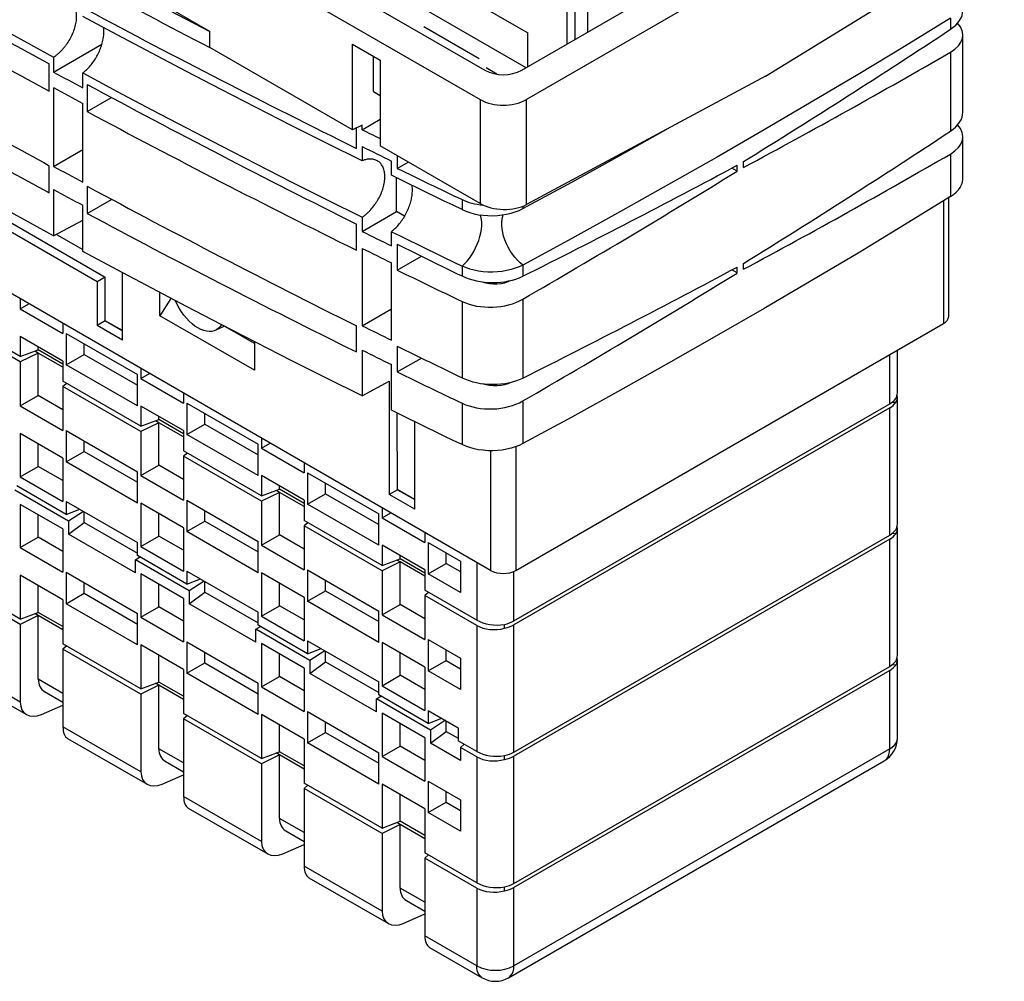
# Model space of a CAD drawing. Units: millimetres. Extents: x 41 to 410, y 3 to 274.
# Drawn here: x 341 to 410, y 80 to 147 of the extents above; entities that cross this region are included whole.
import ezdxf

# ---------------------------------------------------------------- set-up
doc = ezdxf.new("R2010")
doc.units = ezdxf.units.MM

msp = doc.modelspace()

# ---------------------------------------------------------------- linework, layer by layer
at = {"color": 7, "linetype": 'Continuous', "lineweight": 25}
for p, q in [((288.079, 190.327), (373.253, 141.157)), ((291.614, 190.512), (373.574, 143.198)), ((376.146, 143.198), (406.037, 160.454)), ((409.573, 160.268), (376.467, 141.157)), ((373.985, 108.546), (292.282, 155.713)), ((379.281, 145.008), (379.311, 153.223)), ((393.02, 142.78), (409.573, 153.003)), ((364.815, 152.558), (376.567, 145.774)), ((354.528, 145.88), (346.094, 150.749)), ((379.841, 145.331), (379.841, 150.457)), ((376.437, 143.366), (365.335, 149.775)), ((380.719, 145.838), (380.719, 149.022)), ((405.844, 146.808), (405.844, 146.029)), ((373.198, 143.98), (369.347, 146.203)), ((354.528, 144.766), (354.528, 145.88)), ((376.559, 143.436), (376.567, 145.774)), ((406.699, 140.291), (406.699, 145.635)), ((343.712, 143.064), (347.05, 144.991)), ((364.414, 139.059), (354.528, 144.766)), ((364.414, 144.997), (366.343, 143.884)), ((364.414, 139.059), (364.414, 144.997)), ((343.712, 144.096), (343.712, 143.064)), ((365.878, 141.72), (365.878, 144.152)), ((405.844, 144.443), (405.844, 138.978)), ((343.413, 141.742), (343.413, 143.633)), ((366.343, 143.884), (366.343, 137.946)), ((374.427, 142.923), (373.668, 143.361)), ((345.733, 141.974), (345.733, 143.003)), ((393.02, 142.78), (376.467, 133.892)), ((343.712, 141.986), (343.712, 136.531)), ((346.039, 142.21), (346.039, 140.325)), ((346.039, 140.325), (347.73, 141.301)), ((365.878, 141.72), (366.343, 141.451)), ((345.733, 135.441), (345.733, 140.89)), ((373.253, 141.157), (373.253, 133.956)), ((376.467, 133.892), (376.467, 141.157)), ((365.082, 139.393), (364.414, 139.059)), ((364.689, 137.783), (364.689, 139.196)), ((365.082, 139.074), (366.343, 139.801)), ((365.082, 139.074), (365.082, 139.393)), ((406.699, 135.689), (406.699, 138.583)), ((365.082, 137.908), (365.082, 136.919)), ((373.253, 133.956), (366.343, 137.946)), ((343.712, 136.531), (345.733, 137.698)), ((367.517, 137.268), (367.517, 136.397)), ((405.844, 137.391), (405.844, 134.436)), ((343.413, 134.69), (343.413, 136.581)), ((367.108, 135.92), (367.108, 136.903)), ((367.517, 136.397), (368.271, 136.832)), ((391.059, 136.2), (391.059, 136.609)), ((391.509, 136.459), (391.509, 136.869)), ((335.067, 135.918), (347.28, 128.867)), ((391.059, 136.2), (390.691, 136.412)), ((346.719, 128.543), (334.506, 135.594)), ((346.039, 135.158), (346.039, 133.273)), ((367.474, 133.402), (367.474, 135.74)), ((343.712, 134.934), (343.712, 131.724)), ((345.733, 130.631), (345.733, 133.838)), ((346.039, 133.273), (347.73, 134.249)), ((372.003, 134.232), (372.003, 133.541)), ((405.731, 126.159), (405.731, 134.366)), ((365.082, 132.022), (367.474, 133.402)), ((368.029, 133.083), (367.474, 133.402)), ((343.712, 131.724), (345.733, 132.812)), ((364.689, 130.731), (364.689, 132.537)), ((365.082, 133.01), (365.082, 132.022)), ((343.902, 131.826), (345.733, 130.769)), ((367.108, 131.028), (367.108, 132.011)), ((367.517, 131.134), (367.517, 129.345)), ((365.082, 130.856), (365.082, 125.489)), ((367.517, 129.345), (369.191, 130.311)), ((367.108, 124.496), (367.108, 129.851)), ((372.003, 129.632), (372.003, 128.941)), ((376.21, 129.7), (376.21, 128.922)), ((391.509, 129.407), (391.509, 129.817)), ((348.475, 124.486), (348.475, 129.164)), ((391.059, 129.148), (390.691, 129.36)), ((391.059, 129.148), (391.059, 129.557)), ((347.28, 128.867), (346.719, 128.543)), ((346.719, 128.543), (346.719, 125.5)), ((347.291, 125.837), (347.28, 128.867)), ((351.077, 126.188), (351.077, 127.788)), ((341.401, 127.357), (341.401, 126.668)), ((341.401, 126.668), (341.998, 127.012)), ((351.836, 127.389), (351.077, 126.188)), ((372.003, 127.181), (372.003, 121.889)), ((376.21, 127.336), (376.21, 121.87)), ((341.401, 123.356), (336.001, 126.473)), ((341.401, 126.668), (344.358, 124.961)), ((365.082, 125.489), (367.108, 126.659)), ((341.401, 122.985), (336.001, 126.102)), ((344.358, 125.65), (344.358, 124.961)), ((347.285, 125.826), (346.719, 125.5)), ((347.291, 125.837), (347.285, 125.826)), ((357.617, 122.412), (351.077, 126.188)), ((375.735, 108.546), (405.369, 125.654)), ((344.59, 124.959), (349.526, 122.109)), ((344.59, 124.959), (344.59, 122.785)), ((348.475, 124.486), (346.719, 125.5)), ((354.931, 125.183), (355.534, 125.465)), ((357.617, 124.268), (355.618, 125.422)), ((364.689, 123.679), (364.689, 125.485)), ((344.358, 123.051), (341.401, 124.758)), ((341.401, 124.758), (341.401, 123.356)), ((345.836, 123.505), (345.836, 124.239)), ((357.617, 124.395), (357.617, 122.412)), ((341.401, 123.356), (342.647, 123.824)), ((342.647, 123.601), (341.401, 122.985)), ((342.647, 123.601), (342.414, 123.736)), ((342.647, 123.824), (342.647, 124.039)), ((344.358, 122.837), (342.647, 123.824)), ((344.358, 122.614), (342.647, 123.601)), ((342.647, 120.66), (342.647, 123.601)), ((344.59, 122.785), (345.836, 123.505)), ((345.836, 123.505), (349.526, 121.375)), ((365.082, 123.804), (365.082, 120.638)), ((367.517, 124.082), (367.517, 122.293)), ((402.166, 120.844), (402.166, 123.805)), ((341.401, 122.985), (341.401, 119.941)), ((344.358, 123.051), (344.358, 121.649)), ((349.526, 119.936), (344.59, 122.785)), ((367.108, 119.639), (367.108, 122.799)), ((367.517, 122.293), (369.191, 123.259)), ((349.526, 119.936), (349.526, 122.109)), ((349.758, 122.533), (349.758, 121.843)), ((349.758, 121.843), (350.355, 122.188)), ((349.758, 118.532), (344.358, 121.649)), ((344.619, 121.499), (344.358, 121.278)), ((349.758, 121.843), (352.715, 120.136)), ((365.082, 120.638), (366.968, 121.654)), ((366.968, 121.654), (366.968, 113.81)), ((344.358, 121.278), (344.358, 118.233)), ((349.758, 118.161), (344.358, 121.278)), ((352.715, 120.826), (352.715, 120.136)), ((341.401, 119.941), (342.647, 120.66)), ((344.358, 119.673), (342.647, 120.66)), ((352.947, 120.134), (357.882, 117.285)), ((352.947, 120.134), (352.947, 117.961)), ((372.003, 120.129), (372.003, 117.26)), ((375.599, 105.055), (401.634, 120.084)), ((376.21, 120.284), (376.21, 117.328)), ((402.049, 120.179), (401.792, 120.188)), ((402.166, 111.751), (402.166, 120.524)), ((341.401, 119.941), (344.358, 118.233)), ((352.715, 118.227), (349.758, 119.934)), ((349.758, 119.934), (349.758, 118.532)), ((354.193, 118.681), (354.193, 119.415)), ((367.54, 114.148), (367.521, 119.436)), ((401.634, 119.8), (375.599, 104.771)), ((401.634, 110.991), (401.634, 119.8)), ((349.758, 118.532), (351.004, 119)), ((351.004, 118.777), (349.758, 118.161)), ((351.004, 118.777), (350.77, 118.912)), ((351.004, 119), (351.004, 119.215)), ((352.715, 118.012), (351.004, 119)), ((352.715, 117.79), (351.004, 118.777)), ((351.004, 115.836), (351.004, 118.777)), ((368.724, 112.797), (368.724, 118.848)), ((344.358, 116.324), (341.401, 118.031)), ((341.401, 118.031), (341.401, 115.032)), ((344.59, 118.231), (349.526, 115.382)), ((344.59, 118.231), (344.59, 116.058)), ((349.758, 118.161), (349.758, 115.116)), ((352.715, 118.227), (352.715, 116.825)), ((352.947, 117.961), (354.193, 118.681)), ((354.193, 118.681), (357.882, 116.551)), ((345.836, 116.778), (345.836, 117.512)), ((357.882, 115.112), (352.947, 117.961)), ((358.114, 117.709), (358.114, 117.019)), ((358.114, 117.019), (358.711, 117.364)), ((342.647, 115.752), (342.647, 117.312)), ((344.59, 116.058), (345.836, 116.778)), ((345.836, 116.778), (349.526, 114.648)), ((358.114, 113.708), (352.715, 116.825)), ((352.976, 116.674), (352.715, 116.454)), ((357.882, 115.112), (357.882, 117.285)), ((358.114, 117.019), (361.071, 115.312)), ((344.358, 116.324), (344.358, 113.325)), ((349.526, 113.209), (344.59, 116.058)), ((352.715, 116.454), (352.715, 113.409)), ((358.114, 113.337), (352.715, 116.454)), ((361.071, 116.002), (361.071, 115.312)), ((341.401, 115.032), (342.647, 115.752)), ((344.358, 114.764), (342.647, 115.752)), ((349.526, 113.209), (349.526, 115.382)), ((349.758, 115.116), (351.004, 115.836)), ((352.715, 114.848), (351.004, 115.836)), ((361.304, 115.31), (366.239, 112.461)), ((361.304, 115.31), (361.304, 113.137)), ((341.401, 115.032), (344.358, 113.325)), ((349.758, 115.116), (352.715, 113.409)), ((361.071, 113.403), (358.114, 115.11)), ((358.114, 115.11), (358.114, 113.708)), ((344.744, 111.962), (341.015, 114.114)), ((344.59, 112.422), (341.169, 114.397)), ((358.114, 113.708), (359.361, 114.176)), ((359.361, 113.953), (358.114, 113.337)), ((359.361, 113.953), (359.127, 114.088)), ((359.361, 114.176), (359.361, 114.39)), ((361.071, 113.188), (359.361, 114.176)), ((361.071, 112.965), (359.361, 113.953)), ((359.361, 111.012), (359.361, 113.953)), ((362.55, 113.856), (362.55, 114.591)), ((367.534, 114.137), (366.968, 113.81)), ((367.54, 114.148), (367.534, 114.137)), ((344.59, 113.323), (349.526, 110.474)), ((344.59, 113.323), (344.59, 112.422)), ((352.947, 113.407), (357.882, 110.558)), ((352.947, 113.407), (352.947, 111.234)), ((358.114, 113.337), (358.114, 110.292)), ((361.071, 113.403), (361.071, 112.001)), ((361.304, 113.137), (362.55, 113.856)), ((362.55, 113.856), (366.239, 111.727)), ((368.724, 112.797), (366.968, 113.81)), ((341.401, 113.123), (341.401, 110.123)), ((344.358, 111.416), (341.401, 113.123)), ((344.59, 112.422), (345.536, 112.777)), ((345.784, 112.634), (344.744, 111.962)), ((345.836, 111.869), (345.836, 112.603)), ((349.758, 113.207), (349.758, 110.208)), ((352.715, 111.5), (349.758, 113.207)), ((354.193, 111.953), (354.193, 112.688)), ((366.239, 110.288), (361.304, 113.137)), ((366.471, 112.884), (366.471, 112.195)), ((342.647, 110.843), (342.647, 112.403)), ((344.744, 111.962), (344.744, 111.061)), ((344.744, 111.061), (345.836, 111.869)), ((345.836, 111.869), (349.526, 109.739)), ((351.004, 110.927), (351.004, 112.487)), ((352.947, 111.234), (354.193, 111.953)), ((354.193, 111.953), (357.882, 109.824)), ((366.471, 108.883), (361.071, 112.001)), ((366.239, 110.288), (366.239, 112.461)), ((366.471, 112.195), (367.068, 112.54)), ((366.471, 112.195), (369.428, 110.488)), ((344.358, 111.416), (344.358, 108.416)), ((352.715, 111.5), (352.715, 108.501)), ((357.882, 108.385), (352.947, 111.234)), ((361.332, 111.85), (361.071, 111.63)), ((361.071, 111.63), (361.071, 108.585)), ((366.471, 108.512), (361.071, 111.63)), ((402.166, 102.658), (402.166, 111.431)), ((341.401, 110.123), (342.647, 110.843)), ((344.358, 109.855), (342.647, 110.843)), ((349.372, 108.389), (344.744, 111.061)), ((349.758, 110.208), (351.004, 110.927)), ((352.715, 109.94), (351.004, 110.927)), ((357.882, 108.385), (357.882, 110.558)), ((358.114, 110.292), (359.361, 111.012)), ((361.071, 110.024), (359.361, 111.012)), ((369.428, 111.177), (369.428, 110.488)), ((375.599, 95.961), (401.634, 110.991)), ((401.634, 110.707), (375.599, 95.678)), ((401.634, 101.897), (401.634, 110.707)), ((402.049, 111.086), (401.792, 111.094)), ((341.401, 110.123), (344.358, 108.416)), ((349.526, 109.573), (349.526, 110.474)), ((349.758, 110.208), (352.715, 108.501)), ((358.114, 110.292), (361.071, 108.585)), ((369.428, 108.579), (366.471, 110.286)), ((366.471, 110.286), (366.471, 108.883)), ((369.66, 110.486), (371.896, 109.195)), ((369.66, 110.486), (369.66, 108.313)), ((349.372, 109.29), (349.676, 109.486)), ((349.372, 108.389), (349.372, 109.29)), ((353.1, 107.138), (349.372, 109.29)), ((352.947, 107.598), (349.526, 109.573)), ((366.471, 108.883), (367.718, 109.351)), ((367.718, 109.129), (367.484, 109.264)), ((367.718, 109.351), (367.718, 109.566)), ((369.428, 108.364), (367.718, 109.351)), ((370.907, 109.032), (370.907, 109.766)), ((371.896, 109.195), (371.896, 107.022)), ((352.947, 108.499), (357.882, 105.65)), ((352.947, 108.499), (352.947, 107.598)), ((361.304, 108.583), (366.239, 105.734)), ((361.304, 108.583), (361.304, 106.41)), ((367.718, 109.129), (366.471, 108.512)), ((366.471, 108.512), (366.471, 105.468)), ((369.428, 108.141), (367.718, 109.129)), ((367.718, 106.187), (367.718, 109.129)), ((369.428, 108.579), (369.428, 107.176)), ((369.66, 108.313), (370.907, 109.032)), ((370.907, 109.032), (371.896, 108.461)), ((341.401, 105.17), (336.001, 108.287)), ((341.401, 104.798), (336.001, 107.916)), ((344.358, 106.507), (341.401, 108.214)), ((341.401, 108.214), (341.401, 105.17)), ((344.59, 108.414), (349.526, 105.565)), ((344.59, 108.414), (344.59, 106.241)), ((349.758, 108.298), (349.758, 105.299)), ((352.715, 106.591), (349.758, 108.298)), ((352.947, 107.598), (353.893, 107.953)), ((354.141, 107.809), (353.1, 107.138)), ((354.193, 107.045), (354.193, 107.779)), ((358.114, 108.383), (358.114, 105.384)), ((361.071, 106.676), (358.114, 108.383)), ((362.55, 107.129), (362.55, 107.864)), ((371.896, 107.022), (369.66, 108.313)), ((342.647, 105.638), (342.647, 107.495)), ((345.836, 106.961), (345.836, 107.695)), ((351.004, 106.019), (351.004, 107.579)), ((353.1, 107.138), (353.1, 106.237)), ((359.361, 106.103), (359.361, 107.663)), ((361.304, 106.41), (362.55, 107.129)), ((362.55, 107.129), (366.239, 105)), ((373.028, 105.098), (369.428, 107.176)), ((344.358, 106.507), (344.358, 103.463)), ((344.59, 106.241), (345.836, 106.961)), ((345.836, 106.961), (349.526, 104.831)), ((352.715, 106.591), (352.715, 103.592)), ((353.1, 106.237), (354.193, 107.045)), ((354.193, 107.045), (357.882, 104.915)), ((361.071, 106.676), (361.071, 103.676)), ((369.689, 107.026), (369.428, 106.805)), ((373.028, 104.727), (369.428, 106.805)), ((369.428, 106.805), (369.428, 103.761)), ((349.526, 103.392), (344.59, 106.241)), ((349.758, 105.299), (351.004, 106.019)), ((352.715, 105.031), (351.004, 106.019)), ((357.729, 103.565), (353.1, 106.237)), ((358.114, 105.384), (359.361, 106.103)), ((361.071, 105.116), (359.361, 106.103)), ((366.239, 103.56), (361.304, 106.41)), ((366.239, 103.56), (366.239, 105.734)), ((366.471, 105.468), (367.718, 106.187)), ((369.428, 105.2), (367.718, 106.187)), ((341.401, 105.17), (342.647, 105.638)), ((342.647, 105.415), (341.401, 104.798)), ((342.647, 105.415), (342.414, 105.55)), ((344.358, 104.65), (342.647, 105.638)), ((344.358, 104.427), (342.647, 105.415)), ((342.647, 101.017), (342.647, 105.415)), ((349.526, 103.392), (349.526, 105.565)), ((349.758, 105.299), (352.715, 103.592)), ((357.882, 104.748), (357.882, 105.65)), ((358.114, 105.384), (361.071, 103.676)), ((366.471, 105.468), (369.428, 103.761)), ((341.401, 104.798), (341.401, 99.417)), ((357.729, 104.466), (358.032, 104.662)), ((357.729, 103.565), (357.729, 104.466)), ((361.457, 102.314), (357.729, 104.466)), ((361.304, 102.773), (357.882, 104.748)), ((373.028, 104.727), (373.028, 96.005)), ((374.956, 104.539), (374.956, 104.807)), ((375.599, 95.961), (375.599, 104.771)), ((369.66, 103.759), (371.896, 102.468)), ((369.66, 103.759), (369.66, 101.585)), ((349.758, 100.345), (344.358, 103.463)), ((344.619, 103.312), (344.358, 103.091)), ((349.758, 99.974), (344.358, 103.091)), ((344.358, 103.091), (344.358, 97.71)), ((352.715, 101.683), (349.758, 103.39)), ((349.758, 103.39), (349.758, 100.345)), ((352.947, 103.59), (357.882, 100.741)), ((352.947, 103.59), (352.947, 101.417)), ((358.114, 103.474), (358.114, 100.475)), ((361.071, 101.767), (358.114, 103.474)), ((361.304, 103.675), (366.239, 100.825)), ((361.304, 103.675), (361.304, 102.773)), ((361.304, 102.773), (362.249, 103.129)), ((369.428, 101.851), (366.471, 103.558)), ((366.471, 103.558), (366.471, 100.559)), ((370.907, 102.305), (370.907, 103.039)), ((341.401, 99.417), (336.001, 102.534)), ((351.004, 100.813), (351.004, 102.67)), ((354.193, 102.136), (354.193, 102.871)), ((359.361, 101.195), (359.361, 102.755)), ((362.498, 102.985), (361.457, 102.314)), ((362.55, 102.221), (362.55, 102.955)), ((367.718, 101.279), (367.718, 102.839)), ((371.896, 102.468), (371.896, 100.295)), ((402.166, 96.93), (402.166, 102.338)), ((336.325, 101.732), (341.831, 98.554)), ((352.715, 101.683), (352.715, 98.638)), ((352.947, 101.417), (354.193, 102.136)), ((354.193, 102.136), (357.882, 100.007)), ((361.071, 101.767), (361.071, 98.768)), ((361.457, 102.314), (361.457, 101.412)), ((361.457, 101.412), (362.55, 102.221)), ((362.55, 102.221), (366.239, 100.091)), ((369.428, 101.851), (369.428, 98.852)), ((369.66, 101.585), (370.907, 102.305)), ((370.907, 102.305), (371.896, 101.734)), ((375.599, 86.868), (401.634, 101.897)), ((402.049, 101.992), (401.792, 102.001)), ((357.882, 98.568), (352.947, 101.417)), ((358.114, 100.475), (359.361, 101.195)), ((361.071, 100.207), (359.361, 101.195)), ((366.085, 98.741), (361.457, 101.412)), ((366.471, 100.559), (367.718, 101.279)), ((369.428, 100.291), (367.718, 101.279)), ((371.896, 100.295), (369.66, 101.585)), ((401.634, 101.614), (375.599, 86.584)), ((401.634, 96.188), (401.634, 101.614)), ((349.758, 100.345), (351.004, 100.813)), ((351.004, 100.591), (349.758, 99.974)), ((351.004, 100.591), (350.77, 100.726)), ((352.715, 99.826), (351.004, 100.813)), ((352.715, 99.603), (351.004, 100.591)), ((351.004, 96.193), (351.004, 100.591)), ((357.882, 98.568), (357.882, 100.741)), ((358.114, 100.475), (361.071, 98.768)), ((366.239, 99.924), (366.239, 100.825)), ((366.471, 100.559), (369.428, 98.852)), ((343.077, 100.154), (344.358, 99.415)), ((349.758, 99.974), (349.758, 94.592)), ((366.085, 99.642), (366.389, 99.838)), ((366.085, 98.741), (366.085, 99.642)), ((369.814, 97.489), (366.085, 99.642)), ((369.66, 97.949), (366.239, 99.924)), ((342.867, 98.57), (344.358, 99.218)), ((358.114, 95.521), (352.715, 98.638)), ((352.976, 98.488), (352.715, 98.267)), ((358.114, 95.15), (352.715, 98.267)), ((352.715, 98.267), (352.715, 92.885)), ((361.071, 96.859), (358.114, 98.566)), ((358.114, 98.566), (358.114, 95.521)), ((361.304, 98.766), (366.239, 95.917)), ((361.304, 98.766), (361.304, 96.593)), ((366.471, 98.65), (366.471, 95.651)), ((369.428, 96.943), (366.471, 98.65)), ((369.66, 98.85), (371.742, 97.648)), ((369.66, 98.85), (369.66, 97.949)), ((369.66, 97.949), (370.606, 98.304)), ((349.758, 94.592), (344.358, 97.71)), ((359.361, 95.989), (359.361, 97.846)), ((362.55, 97.312), (362.55, 98.046)), ((367.718, 96.37), (367.718, 97.93)), ((370.855, 98.161), (369.814, 97.489)), ((370.907, 97.396), (370.907, 98.131)), ((371.742, 97.648), (371.742, 96.747)), ((344.682, 96.908), (350.187, 93.729)), ((361.304, 96.593), (362.55, 97.312)), ((362.55, 97.312), (366.239, 95.182)), ((369.428, 96.943), (369.428, 93.944)), ((369.814, 97.489), (369.814, 96.588)), ((369.814, 96.588), (370.907, 97.396)), ((370.907, 97.396), (371.742, 96.914)), ((361.071, 96.859), (361.071, 93.814)), ((366.239, 93.743), (361.304, 96.593)), ((366.471, 95.651), (367.718, 96.37)), ((369.428, 95.383), (367.718, 96.37)), ((371.896, 95.386), (369.814, 96.588)), ((373.028, 96.005), (371.742, 96.747)), ((371.896, 96.287), (372.157, 96.508)), ((373.028, 95.634), (371.896, 96.287)), ((371.896, 96.287), (371.896, 95.386)), ((401.634, 96.188), (375.599, 81.159)), ((358.114, 95.521), (359.361, 95.989)), ((359.361, 95.766), (358.114, 95.15)), ((359.361, 95.766), (359.127, 95.901)), ((361.071, 95.002), (359.361, 95.989)), ((361.071, 94.779), (359.361, 95.766)), ((359.361, 91.369), (359.361, 95.766)), ((366.239, 93.743), (366.239, 95.917)), ((366.471, 95.651), (369.428, 93.944)), ((373.028, 95.634), (373.028, 86.912)), ((374.956, 95.446), (374.956, 95.714)), ((375.599, 86.868), (375.599, 95.678)), ((351.434, 95.33), (352.715, 94.591)), ((358.114, 95.15), (358.114, 89.768)), ((375.223, 80.326), (401.257, 95.356)), ((351.224, 93.746), (352.715, 94.394)), ((366.471, 90.697), (361.071, 93.814)), ((361.332, 93.663), (361.071, 93.443)), ((369.428, 92.034), (366.471, 93.741)), ((366.471, 93.741), (366.471, 90.697)), ((369.66, 93.942), (371.896, 92.651)), ((369.66, 93.942), (369.66, 91.768)), ((358.114, 89.768), (352.715, 92.885)), ((366.471, 90.326), (361.071, 93.443)), ((361.071, 93.443), (361.071, 88.061)), ((367.718, 91.165), (367.718, 93.022)), ((370.907, 92.488), (370.907, 93.222)), ((369.66, 91.768), (370.907, 92.488)), ((370.907, 92.488), (371.896, 91.917)), ((371.896, 92.651), (371.896, 90.478)), ((353.038, 92.084), (358.544, 88.905)), ((369.428, 92.034), (369.428, 88.99)), ((371.896, 90.478), (369.66, 91.768)), ((366.471, 90.697), (367.718, 91.165)), ((367.718, 90.942), (366.471, 90.326)), ((367.718, 90.942), (367.484, 91.077)), ((369.428, 90.177), (367.718, 91.165)), ((369.428, 89.955), (367.718, 90.942)), ((367.718, 86.545), (367.718, 90.942)), ((359.79, 90.506), (361.071, 89.766)), ((366.471, 90.326), (366.471, 84.944)), ((359.581, 88.921), (361.071, 89.57)), ((373.028, 86.912), (369.428, 88.99)), ((369.689, 88.839), (369.428, 88.619)), ((366.471, 84.944), (361.071, 88.061)), ((373.028, 86.541), (369.428, 88.619)), ((369.428, 88.619), (369.428, 83.237)), ((361.395, 87.259), (366.901, 84.081)), ((373.028, 86.541), (373.028, 81.159)), ((374.956, 86.352), (374.956, 86.621)), ((375.599, 81.159), (375.599, 86.584)), ((368.147, 85.682), (369.428, 84.942)), ((367.937, 84.097), (369.428, 84.746)), ((373.028, 81.159), (369.428, 83.237)), ((369.752, 82.435), (373.405, 80.326))]:
    msp.add_line(p, q, dxfattribs=at)
at = {"color": 8, "linetype": 'Continuous', "lineweight": 25}
for p, q in [((376.21, 133.773), (376.21, 133.609)), ((405.369, 134.142), (405.369, 125.654)), ((347.285, 125.826), (348.475, 125.139)), ((348.475, 125.154), (347.291, 125.837)), ((401.634, 120.084), (401.634, 123.498)), ((373.985, 116.835), (373.985, 108.546)), ((375.735, 117.117), (375.735, 108.546)), ((367.534, 114.137), (368.724, 113.45)), ((368.724, 113.464), (367.54, 114.148)), ((373.028, 109.099), (373.028, 105.098)), ((375.599, 105.055), (375.599, 108.479)), ((344.358, 100.03), (342.647, 101.017)), ((352.715, 95.206), (351.004, 96.193)), ((361.071, 90.381), (359.361, 91.369)), ((369.428, 85.557), (367.718, 86.545))]:
    msp.add_line(p, q, dxfattribs=at)
at = {"color": 7, "linetype": 'Continuous', "lineweight": 25, "flags": 128}
for points in [[(331.011, 151.193), (332.579, 150.295), (334.154, 149.399), (335.733, 148.508), (337.318, 147.619), (338.909, 146.733), (340.504, 145.851), (342.106, 144.972), (343.712, 144.096)], [(345.733, 150.525), (346.824, 149.939), (347.917, 149.355), (349.013, 148.772), (350.111, 148.19), (351.212, 147.61), (352.315, 147.032), (353.42, 146.455), (354.528, 145.88)], [(365.082, 136.919), (362.625, 138.143), (360.178, 139.374), (357.742, 140.612), (355.318, 141.858), (352.905, 143.111), (350.503, 144.371), (348.112, 145.638), (345.733, 146.912)], [(405.844, 146.808), (402.654, 144.849), (399.438, 142.904), (396.196, 140.974), (392.928, 139.058), (389.634, 137.157), (386.316, 135.27), (382.972, 133.399), (379.603, 131.542), (376.21, 129.7)], [(345.733, 143.003), (348.112, 141.729), (350.503, 140.462), (352.905, 139.202), (355.318, 137.949), (357.742, 136.703), (360.178, 135.465), (362.625, 134.234), (365.082, 133.01)], [(376.21, 133.609), (379.603, 135.451), (382.972, 137.308), (386.316, 139.179), (386.335, 139.19)], [(343.712, 131.724), (342.106, 132.6), (340.504, 133.479), (338.909, 134.361), (337.318, 135.247), (335.733, 136.135), (334.154, 137.027), (332.579, 137.923), (331.011, 138.821)], [(372.003, 133.541), (371.389, 133.837), (370.775, 134.133), (370.162, 134.43), (369.55, 134.727), (368.939, 135.025), (368.328, 135.323), (367.718, 135.621), (367.108, 135.92)], [(405.844, 134.436), (406.055, 134.581), (406.24, 134.738), (406.395, 134.905), (406.52, 135.08), (406.612, 135.262), (406.672, 135.448), (406.698, 135.637), (406.699, 135.689)], [(405.844, 134.436), (402.654, 132.477), (399.438, 130.532), (396.196, 128.602), (392.928, 126.686), (389.634, 124.785), (386.316, 122.898), (382.972, 121.027), (379.603, 119.17), (376.21, 117.328)], [(372.003, 133.541), (372.265, 133.428), (372.547, 133.33), (372.845, 133.25), (373.155, 133.188), (373.475, 133.145), (373.8, 133.121), (374.129, 133.116), (374.456, 133.131), (374.779, 133.166), (375.094, 133.219), (375.398, 133.291), (375.687, 133.381), (375.959, 133.487), (376.21, 133.609)], [(367.108, 132.011), (367.718, 131.712), (368.328, 131.414), (368.939, 131.116), (369.55, 130.818), (370.162, 130.521), (370.775, 130.224), (371.389, 129.928), (372.003, 129.632)], [(365.082, 120.638), (362.625, 121.862), (360.178, 123.093), (357.742, 124.331), (355.318, 125.577), (352.905, 126.83), (350.503, 128.09), (348.112, 129.357), (345.733, 130.631)], [(376.21, 129.7), (375.959, 129.578), (375.687, 129.472), (375.398, 129.382), (375.094, 129.31), (374.779, 129.257), (374.456, 129.222), (374.129, 129.207), (373.8, 129.212), (373.475, 129.236), (373.155, 129.279), (372.845, 129.341), (372.547, 129.421), (372.265, 129.519), (372.003, 129.632)], [(355.338, 125.567), (355.252, 125.439), (355.133, 125.315), (354.996, 125.217), (354.844, 125.148), (354.676, 125.107), (354.497, 125.096), (354.308, 125.115), (354.111, 125.163), (353.909, 125.24), (353.704, 125.345), (353.5, 125.476), (353.298, 125.633), (353.101, 125.812), (352.911, 126.012), (352.732, 126.23), (352.565, 126.463), (352.412, 126.709), (352.276, 126.964), (352.16, 127.219)], [(372.003, 117.26), (371.389, 117.556), (370.775, 117.852), (370.162, 118.149), (369.55, 118.446), (368.939, 118.744), (368.328, 119.042), (367.718, 119.34), (367.108, 119.639)], [(376.21, 117.328), (375.959, 117.206), (375.687, 117.1), (375.398, 117.01), (375.094, 116.938), (374.779, 116.885), (374.456, 116.85), (374.129, 116.835), (373.8, 116.84), (373.475, 116.864), (373.155, 116.907), (372.845, 116.969), (372.547, 117.049), (372.265, 117.147), (372.003, 117.26)]]:
    msp.add_lwpolyline(points, dxfattribs=at)
at = {"color": 8, "linetype": 'Continuous', "lineweight": 25, "flags": 128}
for points in [[(372.003, 129.632), (372.18, 129.794), (372.352, 129.979), (372.517, 130.183), (372.673, 130.406), (372.817, 130.642), (372.948, 130.89), (373.064, 131.145), (373.163, 131.405), (373.244, 131.666), (373.305, 131.924), (373.347, 132.176), (373.368, 132.418), (373.368, 132.647), (373.347, 132.86), (373.305, 133.055), (373.267, 133.171)], [(376.21, 129.7), (376.021, 129.856), (375.838, 130.035), (375.662, 130.234), (375.496, 130.451), (375.342, 130.683), (375.202, 130.926), (375.079, 131.178), (374.974, 131.435), (374.888, 131.693), (374.822, 131.949), (374.778, 132.199), (374.755, 132.44), (374.755, 132.67), (374.778, 132.883), (374.822, 133.079), (374.855, 133.177)], [(401.634, 96.188), (401.804, 96.301), (401.944, 96.427), (402.052, 96.564), (402.125, 96.707), (402.162, 96.855), (402.166, 96.93)], [(401.257, 95.356), (401.32, 95.397), (401.43, 95.503), (401.517, 95.639), (401.582, 95.8), (401.621, 95.984), (401.634, 96.188)], [(373.405, 80.326), (373.342, 80.368), (373.232, 80.474), (373.144, 80.609), (373.08, 80.771), (373.041, 80.955), (373.028, 81.159)], [(375.223, 80.326), (375.285, 80.368), (375.395, 80.474), (375.483, 80.609), (375.547, 80.771), (375.586, 80.955), (375.599, 81.159)]]:
    msp.add_lwpolyline(points, dxfattribs=at)
at = {"color": 7, "linetype": 'Continuous', "lineweight": 25}
for centre, radius, start, end in [((374.86, 145.667), 2.784, 242.49142, 297.50851), ((374.86, 144.247), 3.483, 242.52431, 297.47573), ((405.113, 126.22), 0.621, 294.33318, 354.34653), ((374.86, 110.225), 1.893, 242.48057, 297.51943), ((400.348, 96.93), 1.818, 299.99731, 0), ((374.314, 83.628), 2.784, 242.49142, 297.50851), ((374.314, 81.901), 1.818, 240.00269, 299.99731)]:
    msp.add_arc(centre, radius, start, end, dxfattribs=at)
for centre, major_axis, ratio, start_param, end_param in [((773.231, 389.13), (626.708, -18.319), 0.556797, 3.946115, 3.973037), ((773.231, 396.182), (626.708, -18.319), 0.556797, 3.978778, 3.99713), ((773.231, 422.968), (626.681, 19.642), 0.597073, 3.911129, 3.938051), ((773.231, 430.02), (626.681, 19.642), 0.597073, 3.943792, 3.983722), ((403.518, 147.279), (3.181, 0.1), 0.597073, 5.513779, 6.264473), ((-35.762, 383.258), (603.829, 18.926), 0.597073, 5.479602, 5.513779), ((403.518, 145.699), (3.181, -0.093), 0.556797, 5.548764, 6.77864), ((-35.762, 382.867), (603.855, -17.651), 0.556797, 5.514588, 5.548764), ((773.231, 382.079), (626.708, -18.319), 0.556797, 3.946115, 3.973037), ((773.231, 424.452), (626.681, 19.642), 0.597073, 3.938707, 3.943124), ((773.231, 387.646), (626.708, -18.319), 0.556797, 3.973693, 3.97811), ((773.231, 389.13), (626.708, -18.319), 0.556797, 3.978778, 4.018708), ((773.231, 415.916), (626.681, 19.642), 0.597073, 3.911129, 3.938051), ((773.231, 422.968), (626.681, 19.642), 0.597073, 3.943792, 3.983722), ((403.518, 140.227), (3.181, 0.1), 0.597073, 5.513779, 6.264473), ((403.518, 138.647), (3.181, -0.093), 0.556797, 5.548764, 6.77864), ((773.231, 431.504), (626.681, 19.642), 0.597073, 3.984549, 3.987195), ((-35.762, 376.206), (603.829, 18.926), 0.597073, 5.479602, 5.513779), ((773.231, 394.698), (626.708, -18.319), 0.556797, 4.019535, 4.023786), ((-35.762, 375.815), (603.855, -17.651), 0.556797, 5.514588, 5.548764), ((773.231, 417.92), (626.681, 19.642), 0.597073, 3.938707, 3.943124), ((-35.762, 383.258), (603.855, -17.651), 0.556797, 5.479357, 5.513534), ((773.231, 430.02), (626.681, 19.642), 0.597073, 3.989655, 3.999008), ((-35.762, 382.867), (603.829, 18.926), 0.597073, 5.444371, 5.478548), ((773.231, 382.079), (626.708, -18.319), 0.556797, 3.978778, 4.018708), ((773.231, 380.594), (626.708, -18.319), 0.556797, 3.973693, 3.97811), ((374.039, 135.734), (3.181, 0.1), 0.597073, 3.999008, 4.507887), ((374.86, 134.819), (2.272, -0.066), 0.556797, 3.943264, 5.514061), ((773.231, 415.916), (626.681, 19.642), 0.597073, 3.943792, 3.983722), ((773.231, 424.452), (626.681, 19.642), 0.597073, 3.984549, 3.9888), ((773.231, 389.13), (626.708, -18.319), 0.556797, 4.024641, 4.033994), ((773.231, 387.646), (626.708, -18.319), 0.556797, 4.019535, 4.023786), ((773.231, 422.968), (626.681, 19.642), 0.597073, 3.989655, 3.999008), ((374.039, 130.262), (3.181, -0.093), 0.556797, 4.033994, 5.479357), ((-35.762, 376.206), (603.855, -17.651), 0.556797, 5.479357, 5.513534), ((-35.762, 375.815), (603.829, 18.926), 0.597073, 5.444371, 5.478548), ((374.346, 129.487), (1.818, 0.057), 0.597073, 4.153347, 5.339881), ((374.039, 128.682), (3.181, 0.1), 0.597073, 3.999008, 5.444371), ((773.231, 417.92), (626.681, 19.642), 0.597073, 3.984549, 3.9888), ((773.231, 380.594), (626.708, -18.319), 0.556797, 4.019535, 4.023786), ((773.231, 382.079), (626.708, -18.319), 0.556797, 4.024641, 4.033994), ((773.231, 415.916), (626.681, 19.642), 0.597073, 3.989655, 3.999008), ((374.039, 123.21), (3.181, -0.093), 0.556797, 4.033994, 5.479357), ((374.346, 122.435), (1.818, 0.057), 0.597073, 4.153347, 5.339881), ((400.348, 120.783), (1.817, 0.098), 0.610129, 5.888784, 6.250151), ((374.039, 121.63), (3.181, 0.1), 0.597073, 3.999008, 5.444371), ((400.348, 120.739), (1.818, 0.088), 0.542437, 5.471671, 5.895702), ((400.348, 120.63), (1.817, -0.098), 0.610129, 5.530822, 5.954853), ((400.348, 120.586), (1.818, -0.088), 0.542437, 5.947934, 6.461644), ((400.348, 111.646), (1.818, 0.088), 0.542437, 5.471671, 5.895702), ((400.348, 111.689), (1.817, 0.098), 0.610129, 5.888784, 6.250151), ((400.348, 111.493), (1.818, -0.088), 0.542437, 5.947934, 6.461644), ((400.348, 111.536), (1.817, -0.098), 0.610129, 5.530822, 5.954853), ((374.314, 105.753), (1.818, -0.088), 0.542437, 3.953107, 5.099872), ((374.314, 105.71), (1.818, 0.088), 0.542437, 5.04764, 5.471671), ((374.314, 105.557), (1.817, 0.098), 0.610129, 3.893956, 5.040721), ((374.314, 105.6), (1.817, -0.098), 0.610129, 5.106791, 5.530822), ((400.348, 102.596), (1.817, 0.098), 0.610129, 5.888784, 6.250151), ((400.348, 102.399), (1.818, -0.088), 0.542437, 5.947934, 6.461644), ((400.348, 102.552), (1.818, 0.088), 0.542437, 5.471671, 5.895702), ((400.348, 102.443), (1.817, -0.098), 0.610129, 5.530822, 5.954853), ((344.114, 101.655), (1.128, 1.439), 0.651026, 2.448309, 3.233788), ((342.867, 100.055), (1.128, 1.439), 0.651026, 2.448309, 4.019105), ((345.463, 98.556), (0.739, 1.67), 0.491952, 2.303358, 3.088838), ((352.47, 96.831), (1.128, 1.439), 0.651026, 2.448309, 3.233788), ((374.314, 96.66), (1.818, -0.088), 0.542437, 3.953107, 5.099872), ((374.314, 96.463), (1.817, 0.098), 0.610129, 3.893956, 5.040721), ((374.314, 96.616), (1.818, 0.088), 0.542437, 5.04764, 5.471671), ((374.314, 96.507), (1.817, -0.098), 0.610129, 5.106791, 5.530822), ((351.224, 95.23), (1.128, 1.439), 0.651026, 2.448309, 4.019105), ((353.82, 93.732), (0.739, 1.67), 0.491952, 2.303358, 3.088838), ((360.827, 92.007), (1.128, 1.439), 0.651026, 2.448309, 3.233788), ((359.581, 90.406), (1.128, 1.439), 0.651026, 2.448309, 4.019105), ((362.176, 88.908), (0.739, 1.67), 0.491952, 2.303358, 3.088838), ((374.314, 87.567), (1.818, -0.088), 0.542437, 3.953107, 5.099872), ((374.314, 87.523), (1.818, 0.088), 0.542437, 5.04764, 5.471671), ((369.184, 87.183), (1.128, 1.439), 0.651026, 2.448309, 3.233788), ((374.314, 87.37), (1.817, 0.098), 0.610129, 3.893956, 5.040721), ((374.314, 87.414), (1.817, -0.098), 0.610129, 5.106791, 5.530822), ((367.937, 85.582), (1.128, 1.439), 0.651026, 2.448309, 4.019105), ((370.533, 84.083), (0.739, 1.67), 0.491952, 2.303358, 3.088838)]:
    msp.add_ellipse(centre, major_axis=major_axis, ratio=ratio, start_param=start_param, end_param=end_param, dxfattribs=at)
for points, knots in [([(343.712, 148.005), (343.765, 148.027), (343.818, 148.046), (343.924, 148.079), (343.976, 148.092), (344.13, 148.122), (344.228, 148.131), (344.347, 148.126), (344.371, 148.124), (344.418, 148.12), (344.441, 148.116), (344.509, 148.105), (344.553, 148.094), (344.679, 148.052), (344.757, 148.013), (344.865, 147.937), (344.899, 147.909), (344.963, 147.847), (344.993, 147.814), (345.076, 147.706), (345.123, 147.624), (345.171, 147.51), (345.181, 147.486), (345.197, 147.438), (345.205, 147.414), (345.227, 147.339), (345.251, 147.236), (345.266, 147.126), (345.273, 147.041), (345.275, 147.012), (345.277, 146.953), (345.278, 146.923), (345.278, 146.773), (345.268, 146.649), (345.239, 146.458), (345.227, 146.393), (345.198, 146.262), (345.181, 146.195), (345.123, 145.996), (345.076, 145.864), (344.993, 145.667), (344.963, 145.601), (344.915, 145.503), (344.898, 145.47), (344.864, 145.405), (344.847, 145.373), (344.757, 145.213), (344.679, 145.09), (344.552, 144.912), (344.508, 144.854), (344.417, 144.74), (344.371, 144.685), (344.228, 144.527), (344.13, 144.429), (343.976, 144.294), (343.923, 144.25), (343.818, 144.169), (343.765, 144.131), (343.712, 144.096)], [0, 0, 0, 0, 0.03125, 0.03125, 0.0625, 0.0625, 0.125, 0.125, 0.140625, 0.140625, 0.15625, 0.15625, 0.1875, 0.1875, 0.25, 0.25, 0.28125, 0.28125, 0.3125, 0.3125, 0.375, 0.375, 0.390625, 0.390625, 0.40625, 0.40625, 0.4375, 0.46875, 0.46875, 0.484375, 0.484375, 0.5, 0.5, 0.5625, 0.5625, 0.59375, 0.59375, 0.625, 0.625, 0.6875, 0.6875, 0.71875, 0.71875, 0.734375, 0.734375, 0.75, 0.75, 0.8125, 0.8125, 0.84375, 0.84375, 0.875, 0.875, 0.9375, 0.9375, 0.96875, 0.96875, 1, 1, 1, 1]), ([(345.733, 143.003), (345.799, 143.056), (345.932, 143.162), (346.148, 143.377), (346.377, 143.648), (346.604, 143.979), (346.802, 144.337), (346.964, 144.706), (347.086, 145.082), (347.165, 145.45), (347.194, 145.799), (347.194, 146.034), (347.17, 146.14), (347.168, 146.15)], [0, 0, 0, 0, 0.075601, 0.152354, 0.255468, 0.361574, 0.464689, 0.570794, 0.673909, 0.780015, 0.88313, 0.989235, 1, 1, 1, 1]), ([(365.082, 133.01), (365.109, 133.028), (365.136, 133.047), (365.189, 133.085), (365.216, 133.104), (365.295, 133.165), (365.398, 133.25), (365.499, 133.344), (365.598, 133.442), (365.647, 133.494), (365.792, 133.654), (365.882, 133.767), (366.009, 133.944), (366.05, 134.005), (366.109, 134.098), (366.128, 134.129), (366.166, 134.192), (366.185, 134.224), (366.275, 134.385), (366.339, 134.515), (366.423, 134.713), (366.449, 134.779), (366.497, 134.912), (366.518, 134.98), (366.576, 135.179), (366.605, 135.309), (366.635, 135.502), (366.642, 135.565), (366.652, 135.691), (366.655, 135.752), (366.654, 135.931), (366.645, 136.045), (366.615, 136.206), (366.603, 136.258), (366.573, 136.358), (366.557, 136.406), (366.499, 136.542), (366.452, 136.624), (366.381, 136.714), (366.366, 136.731), (366.336, 136.765), (366.32, 136.781), (366.272, 136.827), (366.238, 136.855), (366.131, 136.93), (366.052, 136.969), (365.881, 137.024), (365.79, 137.039), (365.648, 137.044), (365.599, 137.043), (365.524, 137.036), (365.499, 137.033), (365.448, 137.026), (365.422, 137.021), (365.293, 136.995), (365.189, 136.963), (365.082, 136.919)], [0, 0, 0, 0, 0.015625, 0.015625, 0.03125, 0.03125, 0.0625, 0.09375, 0.09375, 0.125, 0.125, 0.1875, 0.1875, 0.21875, 0.21875, 0.234375, 0.234375, 0.25, 0.25, 0.3125, 0.3125, 0.34375, 0.34375, 0.375, 0.375, 0.4375, 0.4375, 0.46875, 0.46875, 0.5, 0.5, 0.5625, 0.5625, 0.59375, 0.59375, 0.625, 0.625, 0.6875, 0.6875, 0.703125, 0.703125, 0.71875, 0.71875, 0.75, 0.75, 0.8125, 0.8125, 0.875, 0.875, 0.90625, 0.90625, 0.921875, 0.921875, 0.9375, 0.9375, 1, 1, 1, 1]), ([(367.108, 132.011), (367.168, 132.059), (367.319, 132.179), (367.554, 132.416), (367.8, 132.72), (368.024, 133.06), (368.214, 133.419), (368.369, 133.793), (368.482, 134.165), (368.552, 134.532), (368.572, 134.873), (368.564, 135.109), (368.536, 135.214), (368.532, 135.228)], [0, 0, 0, 0, 0.067156, 0.1679341, 0.2716376, 0.3723732, 0.4760351, 0.576419, 0.6797042, 0.7801806, 0.8835706, 0.9840469, 1, 1, 1, 1])]:
    msp.add_open_spline(points, degree=3, knots=knots, dxfattribs=at)

doc.saveas('drawing.dxf')
